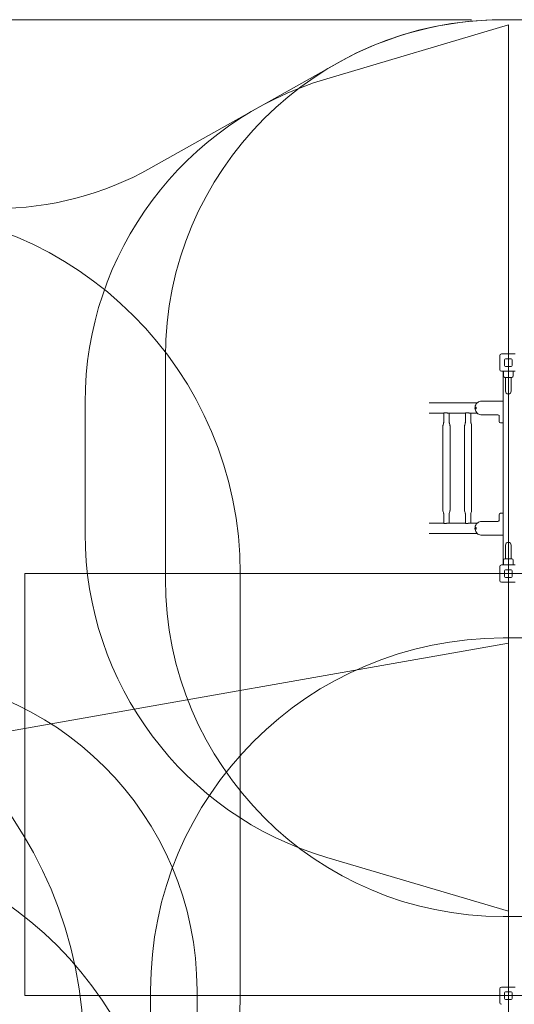
# Model space of a CAD drawing. Units: millimetres. Extents: x 2551 to 27309, y 3755 to 17624.
# Drawn here: x 12442 to 14785, y 12958 to 17624 of the extents above; entities that cross this region are included whole.
import ezdxf

# ---------------------------------------------------------------- set-up
doc = ezdxf.new("R2010")
doc.units = ezdxf.units.MM
doc.header["$LTSCALE"] = 75
doc.layers.add('Dimension (ISO)', color=7, linetype='Continuous', lineweight=18)
doc.layers.add('Visible (ISO)', color=7, linetype='Continuous', lineweight=18)
doc.layers.add('Fall Zone', color=5, linetype='Continuous', lineweight=20, true_color=0x0000ff)
doc.styles.add('Note Text (ISO)', font='tahoma.ttf')
doc.dimstyles.new('Aplay Dimension Styles M', dxfattribs={"dimscale": 75, "dimtxt": 2.5, "dimasz": 2.5, "dimexe": 3.175, "dimexo": 2, "dimgap": 0.762, "dimtad": 1, "dimdec": 1, "dimlfac": 0.001, "dimrnd": 1e-08, "dimzin": 0, "dimdsep": 46, "dimtxsty": 'Note Text (ISO)', "dimcen": 0.09, "dimdle": 10, "dimclrd": 256, "dimclre": 256, "dimclrt": 7, "dimadec": 0, "dimazin": 0, "dimtfac": 1.40208, "dimtofl": 0, "dimtmove": 0, "dimatfit": 3, "dimfxl": 1, "dimtolj": 1, "dimtzin": 0, "dimlwd": -1, "dimlwe": -1, "dimarcsym": 0})

# ---------------------------------------------------------------- blocks, each defined once
blk = doc.blocks.new('*D42')
at = {"layer": 'Defpoints', "color": 0, "transparency": 16777216}
for p in [(2806.8, 17624.1), (14731.8, 17624.1), (5732, 4473.1)]:
    blk.add_point(p, dxfattribs=at)
at = {"layer": 'Dimension (ISO)', "transparency": 16777216}
for p, q in [((14581.8, 17624.1), (2568.6, 17624.1)), ((2806.8, 4660.6), (2806.8, 17436.6)), ((5582, 4473.1), (2568.6, 4473.1))]:
    blk.add_line(p, q, dxfattribs=at)
for points in [[(2775.5, 17436.6), (2838, 17436.6), (2806.8, 17624.1)], [(2775.5, 4660.6), (2838, 4660.6), (2806.8, 4473.1)]]:
    blk.add_solid(points, dxfattribs=at)
at = {"layer": 'Dimension (ISO)', "color": 7, "transparency": 16777216, "insert": (2554.3, 11048.6), "char_height": 187.5, "attachment_point": 2, "rotation": 90, "style": 'Note Text (ISO)'}
blk.add_mtext('\\A1;13.2 m', dxfattribs=at)

msp = doc.modelspace()

# ---------------------------------------------------------------- linework, layer by layer
at = {"layer": 'Fall Zone'}
for p, q in [((14756.77, 17599.1), (13896.99, 17344.42)), ((14731.77, 17624.1), (15781.77, 17624.1)), ((14756.77, 17599.1), (14756.77, 13399.1)), ((13131.77, 14974.1), (13131.77, 16024.1)), ((12751.42, 15187.89), (12751.42, 15810.31)), ((12466.77, 12999.1), (12466.77, 14999.1)), ((12466.77, 14999.1), (18046.77, 14999.1)), ((13486.77, 14999.1), (13486.77, 12999.1)), ((14756.77, 14669.1), (11916.78, 14168.33)), ((14731.77, 14694.1), (15781.77, 14694.1)), ((14756.77, 14669.1), (14756.77, 10329.1)), ((14756.77, 13399.1), (13896.99, 13653.78)), ((15781.77, 13374.1), (14731.77, 13374.1)), ((13061.77, 11974.1), (13061.77, 13024.1)), ((18046.77, 12999.1), (12466.77, 12999.1))]:
    msp.add_line(p, q, dxfattribs=at)
at = {"layer": 'Fall Zone', "color": 30, "true_color": 0xff8000}
msp.add_line((13281.77, 13024.1), (13281.77, 11974.1), dxfattribs=at)
at = {"layer": 'Fall Zone'}
for centre, radius, start, end in [((14731.77, 16024.1), 1600, 90, 180), ((14351.42, 15810.31), 1600, 106.5, 180), ((11756.77, 14999.1), 1730, 0, 90), ((14351.42, 15187.89), 1600, 180, 253.5), ((14731.77, 14974.1), 1600, 180, 270), ((10756.77, 12729.1), 1990, 0, 90), ((14731.77, 13024.1), 1670, 90, 180), ((11381.77, 11999.1), 1750, 0, 90), ((11756.77, 12999.1), 1730, 270, 0)]:
    msp.add_arc(centre, radius, start, end, dxfattribs=at)
at = {"layer": 'Fall Zone', "color": 30, "true_color": 0xff8000}
msp.add_arc((11781.77, 13024.1), 1500, 0, 90, dxfattribs=at)
at = {"layer": 'Visible (ISO)'}
for p, q in [((15781.77, 17624.1), (14731.77, 17624.1)), ((13947.8, 17418.87), (13062.93, 16921.5)), ((14715.77, 15966.1), (14715.77, 16032.1)), ((14723.77, 16040.1), (14789.77, 16040.1)), ((14738.77, 15986.1), (14738.77, 16012.1)), ((14743.77, 16017.1), (14769.77, 16017.1)), ((14774.77, 16012.1), (14774.77, 15986.1)), ((14789.77, 15958.1), (14723.77, 15958.1)), ((14731.77, 15958.1), (14731.77, 15040.1)), ((14733.27, 15958.1), (14733.27, 15935.6)), ((14769.77, 15981.1), (14743.77, 15981.1)), ((14780.27, 15958.1), (14780.27, 15935.6)), ((14773.77, 15929.1), (14739.77, 15929.1)), ((14743.32, 15914.1), (14743.32, 15929.1)), ((14743.32, 15914.1), (14743.32, 15864.1)), ((14770.22, 15914.1), (14770.22, 15929.1)), ((14770.22, 15864.1), (14770.22, 15914.1)), ((14381.85, 15808.25), (14608.9, 15808.25)), ((14642.78, 15816.85), (14629.95, 15816.85)), ((14685.77, 15816.85), (14642.78, 15816.85)), ((14731.77, 15816.85), (14685.77, 15816.85)), ((14381.85, 15759.95), (14450.93, 15759.95)), ((14450.93, 15729.95), (14450.93, 15761)), ((14451.38, 15761.15), (14461.64, 15761.15)), ((14471.26, 15759.95), (14553.54, 15759.95)), ((14476.19, 15729.95), (14476.19, 15759.95)), ((14553.54, 15729.95), (14553.54, 15761)), ((14553.99, 15761.15), (14564.25, 15761.15)), ((14573.86, 15759.95), (14608.9, 15759.95)), ((14578.8, 15729.95), (14578.8, 15759.95)), ((14642.78, 15751.35), (14629.95, 15751.35)), ((14642.78, 15751.35), (14685.77, 15751.35)), ((14707.27, 15751.35), (14685.77, 15751.35)), ((14713.77, 15749.85), (14713.77, 15731.93)), ((14713.77, 15719.85), (14713.77, 15731.93)), ((14446.71, 15298.25), (14446.71, 15699.95)), ((14480.41, 15298.25), (14480.41, 15699.95)), ((14549.32, 15298.25), (14549.32, 15699.95)), ((14583.02, 15298.25), (14583.02, 15699.95)), ((14731.77, 15713.35), (14720.27, 15713.35)), ((14450.93, 15268.25), (14450.93, 15237.2)), ((14476.19, 15268.25), (14476.19, 15238.25)), ((14553.54, 15268.25), (14553.54, 15237.2)), ((14578.8, 15268.25), (14578.8, 15238.25)), ((14713.77, 15266.27), (14713.77, 15278.35)), ((14713.77, 15266.27), (14713.77, 15248.35)), ((14731.77, 15284.85), (14720.27, 15284.85)), ((14381.85, 15238.25), (14450.93, 15238.25)), ((14461.64, 15237.06), (14451.38, 15237.06)), ((14471.26, 15238.25), (14553.54, 15238.25)), ((14564.25, 15237.06), (14553.99, 15237.06)), ((14573.86, 15238.25), (14608.9, 15238.25)), ((14642.78, 15246.85), (14629.95, 15246.85)), ((14685.77, 15246.85), (14642.78, 15246.85)), ((14707.27, 15246.85), (14685.77, 15246.85)), ((14381.85, 15189.95), (14608.9, 15189.95)), ((14642.78, 15181.35), (14629.95, 15181.35)), ((14642.78, 15181.35), (14685.77, 15181.35)), ((14731.77, 15181.35), (14685.77, 15181.35)), ((14743.32, 15134.1), (14743.32, 15084.1)), ((14770.22, 15084.1), (14770.22, 15134.1)), ((14743.32, 15084.1), (14743.32, 15069.1)), ((14770.22, 15084.1), (14770.22, 15069.1)), ((14715.77, 14966.1), (14715.77, 15032.1)), ((14723.77, 15040.1), (14789.77, 15040.1)), ((14733.27, 15040.1), (14733.27, 15062.6)), ((14739.77, 15069.1), (14773.77, 15069.1)), ((14780.27, 15040.1), (14780.27, 15062.6)), ((14738.77, 14986.1), (14738.77, 15012.1)), ((14743.77, 15017.1), (14769.77, 15017.1)), ((14769.77, 14981.1), (14743.77, 14981.1)), ((14774.77, 15012.1), (14774.77, 14986.1)), ((14789.77, 14958.1), (14723.77, 14958.1)), ((14715.77, 12966.1), (14715.77, 13032.1)), ((14723.77, 13040.1), (14789.77, 13040.1)), ((14738.77, 12986.1), (14738.77, 13012.1)), ((14743.77, 13017.1), (14769.77, 13017.1)), ((14769.77, 12981.1), (14743.77, 12981.1)), ((14774.77, 13012.1), (14774.77, 12986.1))]:
    msp.add_line(p, q, dxfattribs=at)
for centre, radius, start, end in [((14731.77, 16024.1), 1600, 90, 119.33956), ((12327.95, 18229.1), 1500, 270, 299.33956), ((14723.77, 16032.1), 8, 90, 180), ((14743.77, 16012.1), 5, 90, 180), ((14769.77, 16012.1), 5, 0, 90), ((14723.77, 15966.1), 8, 180, 270), ((14743.77, 15986.1), 5, 180, 270), ((14769.77, 15986.1), 5, 270, 0), ((14739.77, 15935.6), 6.5, 180, 270), ((14773.77, 15935.6), 6.5, 270, 0), ((14756.77, 15864.1), 13.45, 180, 0), ((14707.27, 15744.85), 6.5, 0, 90), ((14720.27, 15719.85), 6.5, 180, 270), ((14720.27, 15278.35), 6.5, 90, 180), ((14707.27, 15253.35), 6.5, 270, 0), ((14756.77, 15134.1), 13.45, 0, 180), ((14723.77, 15032.1), 8, 90, 180), ((14739.77, 15062.6), 6.5, 90, 180), ((14773.77, 15062.6), 6.5, 0, 90), ((14743.77, 15012.1), 5, 90, 180), ((14743.77, 14986.1), 5, 180, 270), ((14769.77, 15012.1), 5, 0, 90), ((14769.77, 14986.1), 5, 270, 0), ((14723.77, 14966.1), 8, 180, 270), ((14723.77, 13032.1), 8, 90, 180), ((14743.77, 13012.1), 5, 90, 180), ((14743.77, 12986.1), 5, 180, 270), ((14769.77, 13012.1), 5, 0, 90), ((14769.77, 12986.1), 5, 270, 0), ((14723.77, 12966.1), 8, 180, 270)]:
    msp.add_arc(centre, radius, start, end, dxfattribs=at)
for points, knots in [([(14629.95, 15816.85), (14626.66, 15816.85), (14623.37, 15816.3), (14617.12, 15814.15), (14614.16, 15812.54), (14608.84, 15808.45), (14606.49, 15805.94), (14602.64, 15800.27), (14601.15, 15797.1), (14599.19, 15790.4), (14598.72, 15786.88), (14598.87, 15779.85), (14599.49, 15776.34), (14601.76, 15769.7), (14603.41, 15766.58), (14607.56, 15761.05), (14610.06, 15758.64), (14615.64, 15754.8), (14618.72, 15753.35), (14624.55, 15751.72), (14627.25, 15751.35), (14629.95, 15751.35)], [3.1415927, 3.1415927, 3.1415927, 3.1415927, 3.4542071, 3.4542071, 3.7684778, 3.7684778, 4.0867608, 4.0867608, 4.409389, 4.409389, 4.7350305, 4.7350305, 5.0616227, 5.0616227, 5.3869524, 5.3869524, 5.7089723, 5.7089723, 6.0265058, 6.0265058, 6.2831853, 6.2831853, 6.2831853, 6.2831853]), ([(14603.37, 15788.35), (14603.56, 15788.35), (14603.74, 15788.24), (14604.05, 15787.81), (14604.17, 15787.48), (14604.37, 15786.73), (14604.44, 15786.25), (14604.54, 15785.21), (14604.57, 15784.64), (14604.57, 15783.57), (14604.54, 15783), (14604.44, 15781.95), (14604.37, 15781.47), (14604.17, 15780.72), (14604.05, 15780.39), (14603.74, 15779.96), (14603.56, 15779.85), (14603.19, 15779.85), (14602.98, 15779.96), (14602.57, 15780.39), (14602.38, 15780.72), (14602.05, 15781.47), (14601.91, 15781.95), (14601.71, 15783), (14601.66, 15783.57), (14601.66, 15784.64), (14601.71, 15785.21), (14601.91, 15786.25), (14602.05, 15786.73), (14602.38, 15787.48), (14602.57, 15787.81), (14602.98, 15788.24), (14603.19, 15788.35), (14603.37, 15788.35)], [0, 0, 0, 0, 0.1602869, 0.1602869, 0.3205737, 0.3205737, 0.480859, 0.480859, 0.6411443, 0.6411443, 0.8014296, 0.8014296, 0.9617149, 0.9617149, 1.1220018, 1.1220018, 1.2822886, 1.2822886, 1.4425755, 1.4425755, 1.6028624, 1.6028624, 1.7631477, 1.7631477, 1.923433, 1.923433, 2.0837183, 2.0837183, 2.2440036, 2.2440036, 2.4042904, 2.4042904, 2.5645773, 2.5645773, 2.5645773, 2.5645773]), ([(14451.35, 15718.17), (14451.33, 15719.88), (14451.28, 15721.61), (14451.11, 15725.52), (14450.93, 15727.72), (14450.93, 15729.95)], [0.1361294, 0.1361294, 0.1361294, 0.1361294, 0.665634, 0.665634, 1.3356811, 1.3356811, 1.3356811, 1.3356811]), ([(14461.64, 15761.15), (14461.97, 15761.15), (14462.49, 15761.08), (14463.84, 15760.85), (14464.67, 15760.69), (14466.37, 15760.39), (14467.36, 15760.23), (14469.35, 15760.01), (14470.37, 15759.95), (14471.26, 15759.95)], [0, 0, 0, 0, 0.2846076, 0.2846076, 0.5692151, 0.5692151, 0.8537247, 0.8537247, 1.1382343, 1.1382343, 1.1382343, 1.1382343]), ([(14476.19, 15729.95), (14476.19, 15729.62), (14476.18, 15729.28), (14476.14, 15728.05), (14476.09, 15727.15), (14475.92, 15723.58), (14475.8, 15720.92), (14475.77, 15717.81), (14475.76, 15717.33), (14475.76, 15716.86)], [0, 0, 0, 0, 0.1009352, 0.1009352, 0.3727062, 0.3727062, 1.1881499, 1.1881499, 1.3361261, 1.3361261, 1.3361261, 1.3361261]), ([(14553.96, 15718.17), (14553.94, 15719.88), (14553.88, 15721.61), (14553.72, 15725.52), (14553.54, 15727.72), (14553.54, 15729.95)], [0.1361294, 0.1361294, 0.1361294, 0.1361294, 0.665634, 0.665634, 1.3356811, 1.3356811, 1.3356811, 1.3356811]), ([(14564.25, 15761.15), (14564.57, 15761.15), (14565.1, 15761.08), (14566.45, 15760.85), (14567.28, 15760.69), (14568.98, 15760.39), (14569.96, 15760.23), (14571.96, 15760.01), (14572.97, 15759.95), (14573.86, 15759.95)], [0, 0, 0, 0, 0.2846076, 0.2846076, 0.5692151, 0.5692151, 0.8537247, 0.8537247, 1.1382343, 1.1382343, 1.1382343, 1.1382343]), ([(14578.8, 15729.95), (14578.8, 15729.62), (14578.79, 15729.28), (14578.74, 15728.05), (14578.7, 15727.15), (14578.53, 15723.58), (14578.41, 15720.92), (14578.37, 15717.81), (14578.37, 15717.33), (14578.37, 15716.86)], [0, 0, 0, 0, 0.1009352, 0.1009352, 0.3727062, 0.3727062, 1.1881499, 1.1881499, 1.3361261, 1.3361261, 1.3361261, 1.3361261]), ([(14446.71, 15699.95), (14446.71, 15700.13), (14446.73, 15700.31), (14446.81, 15700.84), (14446.87, 15701.18), (14447.17, 15702.55), (14447.45, 15703.56), (14448.56, 15707.56), (14449.48, 15710.56), (14450.48, 15714.28), (14450.72, 15715.18), (14451.06, 15716.62), (14451.18, 15717.21), (14451.31, 15717.92), (14451.35, 15718.14), (14451.39, 15718.41), (14451.4, 15718.49), (14451.41, 15718.56), (14451.41, 15718.58), (14451.41, 15718.58)], [0, 0, 0, 0, 0.0544304, 0.0544304, 0.1602501, 0.1602501, 0.4776019, 0.4776019, 1.4326526, 1.4326526, 1.7478303, 1.7478303, 1.9873919, 1.9873919, 2.1162458, 2.1162458, 2.198861, 2.198861, 2.2516495, 2.2516495, 2.2516495, 2.2516495]), ([(14475.77, 15718.17), (14475.77, 15718.16), (14475.77, 15718.15), (14475.81, 15717.94), (14475.85, 15717.68), (14475.99, 15717.01), (14476.08, 15716.56), (14476.36, 15715.38), (14476.55, 15714.62), (14477.11, 15712.54), (14477.49, 15711.19), (14478.67, 15707.1), (14479.57, 15704.33), (14480.29, 15700.97), (14480.41, 15700.47), (14480.41, 15699.95)], [0.4831284, 0.4831284, 0.4831284, 0.4831284, 0.4901091, 0.4901091, 0.6241124, 0.6241124, 0.8089175, 0.8089175, 1.0796724, 1.0796724, 1.5265657, 1.5265657, 2.4135274, 2.4135274, 2.5677169, 2.5677169, 2.5677169, 2.5677169]), ([(14549.32, 15699.95), (14549.32, 15700.13), (14549.34, 15700.31), (14549.41, 15700.84), (14549.48, 15701.18), (14549.78, 15702.55), (14550.05, 15703.56), (14551.16, 15707.56), (14552.08, 15710.56), (14553.09, 15714.28), (14553.32, 15715.18), (14553.66, 15716.62), (14553.79, 15717.21), (14553.92, 15717.92), (14553.96, 15718.14), (14553.99, 15718.41), (14554, 15718.49), (14554.01, 15718.56), (14554.01, 15718.58), (14554.01, 15718.58)], [0, 0, 0, 0, 0.0544304, 0.0544304, 0.1602501, 0.1602501, 0.4776019, 0.4776019, 1.4326526, 1.4326526, 1.7478303, 1.7478303, 1.9873919, 1.9873919, 2.1162458, 2.1162458, 2.198861, 2.198861, 2.2516495, 2.2516495, 2.2516495, 2.2516495]), ([(14578.38, 15718.17), (14578.38, 15718.16), (14578.38, 15718.15), (14578.41, 15717.94), (14578.46, 15717.68), (14578.59, 15717.01), (14578.69, 15716.56), (14578.96, 15715.38), (14579.16, 15714.62), (14579.71, 15712.54), (14580.1, 15711.19), (14581.28, 15707.1), (14582.17, 15704.33), (14582.9, 15700.97), (14583.02, 15700.47), (14583.02, 15699.95)], [0.4831284, 0.4831284, 0.4831284, 0.4831284, 0.4901091, 0.4901091, 0.6241124, 0.6241124, 0.8089175, 0.8089175, 1.0796724, 1.0796724, 1.5265657, 1.5265657, 2.4135274, 2.4135274, 2.5677169, 2.5677169, 2.5677169, 2.5677169]), ([(14451.41, 15279.62), (14451.41, 15279.62), (14451.41, 15279.66), (14451.39, 15279.79), (14451.37, 15279.91), (14451.32, 15280.27), (14451.27, 15280.52), (14451.14, 15281.19), (14451.04, 15281.65), (14450.76, 15282.82), (14450.57, 15283.59), (14450.02, 15285.66), (14449.63, 15287.02), (14448.45, 15291.1), (14447.55, 15293.87), (14446.83, 15297.23), (14446.71, 15297.74), (14446.71, 15298.25)], [0.3151287, 0.3151287, 0.3151287, 0.3151287, 0.3893259, 0.3893259, 0.4901091, 0.4901091, 0.6241124, 0.6241124, 0.8089175, 0.8089175, 1.0796724, 1.0796724, 1.5265657, 1.5265657, 2.4135274, 2.4135274, 2.5677169, 2.5677169, 2.5677169, 2.5677169]), ([(14450.93, 15268.25), (14450.93, 15268.59), (14450.94, 15268.92), (14450.99, 15270.16), (14451.03, 15271.05), (14451.2, 15274.62), (14451.32, 15277.28), (14451.35, 15279.96), (14451.35, 15279.99), (14451.35, 15280.03)], [0, 0, 0, 0, 0.1009352, 0.1009352, 0.3727062, 0.3727062, 1.1881499, 1.1881499, 1.2001974, 1.2001974, 1.2001974, 1.2001974]), ([(14475.76, 15281.35), (14475.76, 15279.21), (14475.83, 15277.04), (14476.01, 15272.68), (14476.19, 15270.49), (14476.19, 15268.25)], [0, 0, 0, 0, 0.665634, 0.665634, 1.3356811, 1.3356811, 1.3356811, 1.3356811]), ([(14480.41, 15298.25), (14480.41, 15298.07), (14480.39, 15297.89), (14480.32, 15297.36), (14480.25, 15297.02), (14479.95, 15295.65), (14479.68, 15294.65), (14478.57, 15290.64), (14477.65, 15287.64), (14476.64, 15283.93), (14476.41, 15283.02), (14476.07, 15281.58), (14475.94, 15281), (14475.82, 15280.34), (14475.79, 15280.17), (14475.77, 15280.03)], [0, 0, 0, 0, 0.0544304, 0.0544304, 0.1602501, 0.1602501, 0.4776019, 0.4776019, 1.4326526, 1.4326526, 1.7478303, 1.7478303, 1.9873919, 1.9873919, 2.0839068, 2.0839068, 2.0839068, 2.0839068]), ([(14554.01, 15279.62), (14554.01, 15279.62), (14554.01, 15279.66), (14553.99, 15279.79), (14553.98, 15279.91), (14553.92, 15280.27), (14553.88, 15280.52), (14553.74, 15281.19), (14553.65, 15281.65), (14553.37, 15282.82), (14553.18, 15283.59), (14552.62, 15285.66), (14552.24, 15287.02), (14551.06, 15291.1), (14550.16, 15293.87), (14549.44, 15297.23), (14549.32, 15297.74), (14549.32, 15298.25)], [0.3151287, 0.3151287, 0.3151287, 0.3151287, 0.3893259, 0.3893259, 0.4901091, 0.4901091, 0.6241124, 0.6241124, 0.8089175, 0.8089175, 1.0796724, 1.0796724, 1.5265657, 1.5265657, 2.4135274, 2.4135274, 2.5677169, 2.5677169, 2.5677169, 2.5677169]), ([(14553.54, 15268.25), (14553.54, 15268.59), (14553.55, 15268.92), (14553.59, 15270.16), (14553.64, 15271.05), (14553.8, 15274.62), (14553.93, 15277.28), (14553.96, 15279.96), (14553.96, 15279.99), (14553.96, 15280.03)], [0, 0, 0, 0, 0.1009352, 0.1009352, 0.3727062, 0.3727062, 1.1881499, 1.1881499, 1.2001974, 1.2001974, 1.2001974, 1.2001974]), ([(14578.37, 15281.35), (14578.37, 15279.21), (14578.43, 15277.04), (14578.61, 15272.68), (14578.8, 15270.49), (14578.8, 15268.25)], [0, 0, 0, 0, 0.665634, 0.665634, 1.3356811, 1.3356811, 1.3356811, 1.3356811]), ([(14583.02, 15298.25), (14583.02, 15298.07), (14583, 15297.89), (14582.92, 15297.36), (14582.85, 15297.02), (14582.56, 15295.65), (14582.28, 15294.65), (14581.17, 15290.64), (14580.25, 15287.64), (14579.25, 15283.93), (14579.01, 15283.02), (14578.67, 15281.58), (14578.55, 15281), (14578.43, 15280.34), (14578.4, 15280.17), (14578.38, 15280.03)], [0, 0, 0, 0, 0.0544304, 0.0544304, 0.1602501, 0.1602501, 0.4776019, 0.4776019, 1.4326526, 1.4326526, 1.7478303, 1.7478303, 1.9873919, 1.9873919, 2.0839068, 2.0839068, 2.0839068, 2.0839068]), ([(14471.26, 15238.25), (14470.37, 15238.25), (14469.35, 15238.19), (14467.36, 15237.97), (14466.37, 15237.81), (14464.67, 15237.51), (14463.84, 15237.35), (14462.49, 15237.12), (14461.97, 15237.06), (14461.64, 15237.06)], [1.1382343, 1.1382343, 1.1382343, 1.1382343, 1.4227439, 1.4227439, 1.7072534, 1.7072534, 1.991861, 1.991861, 2.2764686, 2.2764686, 2.2764686, 2.2764686]), ([(14573.86, 15238.25), (14572.97, 15238.25), (14571.96, 15238.19), (14569.96, 15237.97), (14568.98, 15237.81), (14567.28, 15237.51), (14566.45, 15237.35), (14565.1, 15237.12), (14564.57, 15237.06), (14564.25, 15237.06)], [1.1382343, 1.1382343, 1.1382343, 1.1382343, 1.4227439, 1.4227439, 1.7072534, 1.7072534, 1.991861, 1.991861, 2.2764686, 2.2764686, 2.2764686, 2.2764686]), ([(14629.95, 15246.85), (14626.66, 15246.85), (14623.37, 15246.3), (14617.12, 15244.15), (14614.16, 15242.54), (14608.84, 15238.45), (14606.49, 15235.94), (14602.64, 15230.27), (14601.15, 15227.1), (14599.19, 15220.4), (14598.72, 15216.88), (14598.87, 15209.85), (14599.49, 15206.34), (14601.76, 15199.7), (14603.41, 15196.58), (14607.56, 15191.05), (14610.06, 15188.64), (14615.64, 15184.8), (14618.72, 15183.35), (14624.55, 15181.72), (14627.25, 15181.35), (14629.95, 15181.35)], [3.1415927, 3.1415927, 3.1415927, 3.1415927, 3.4542071, 3.4542071, 3.7684778, 3.7684778, 4.0867608, 4.0867608, 4.409389, 4.409389, 4.7350305, 4.7350305, 5.0616227, 5.0616227, 5.3869524, 5.3869524, 5.7089723, 5.7089723, 6.0265058, 6.0265058, 6.2831853, 6.2831853, 6.2831853, 6.2831853]), ([(14603.37, 15218.35), (14603.56, 15218.35), (14603.74, 15218.24), (14604.05, 15217.81), (14604.17, 15217.48), (14604.37, 15216.73), (14604.44, 15216.25), (14604.54, 15215.21), (14604.57, 15214.64), (14604.57, 15213.57), (14604.54, 15213), (14604.44, 15211.95), (14604.37, 15211.47), (14604.17, 15210.72), (14604.05, 15210.39), (14603.74, 15209.96), (14603.56, 15209.85), (14603.19, 15209.85), (14602.98, 15209.96), (14602.57, 15210.39), (14602.38, 15210.72), (14602.05, 15211.47), (14601.91, 15211.95), (14601.71, 15213), (14601.66, 15213.57), (14601.66, 15214.64), (14601.71, 15215.21), (14601.91, 15216.25), (14602.05, 15216.73), (14602.38, 15217.48), (14602.57, 15217.81), (14602.98, 15218.24), (14603.19, 15218.35), (14603.37, 15218.35)], [0, 0, 0, 0, 0.1602869, 0.1602869, 0.3205737, 0.3205737, 0.480859, 0.480859, 0.6411443, 0.6411443, 0.8014296, 0.8014296, 0.9617149, 0.9617149, 1.1220018, 1.1220018, 1.2822886, 1.2822886, 1.4425755, 1.4425755, 1.6028624, 1.6028624, 1.7631477, 1.7631477, 1.923433, 1.923433, 2.0837183, 2.0837183, 2.2440036, 2.2440036, 2.4042904, 2.4042904, 2.5645773, 2.5645773, 2.5645773, 2.5645773])]:
    msp.add_open_spline(points, degree=3, knots=knots, dxfattribs=at)
for points in [[(14450.93, 15761), (14450.93, 15761.09), (14451.1, 15761.15), (14451.38, 15761.15)], [(14553.54, 15761), (14553.54, 15761.09), (14553.7, 15761.15), (14553.99, 15761.15)], [(14451.38, 15237.06), (14451.1, 15237.06), (14450.93, 15237.11), (14450.93, 15237.2)], [(14553.99, 15237.06), (14553.7, 15237.06), (14553.54, 15237.11), (14553.54, 15237.2)]]:
    msp.add_open_spline(points, degree=3, dxfattribs=at)

# ---------------------------------------------------------------- dimensions: what is measured, and where the dimension line sits
at = {"layer": 'Dimension (ISO)'}
dim = msp.add_linear_dim(base=(2806.77, 17624.1), p1=(5731.96, 4473.1), p2=(14731.77, 17624.1), angle=270, text='<> m', dimstyle='Aplay Dimension Styles M', override={"dimgap": 0.762, "dimdec": 1, "dimlfac": 0.001, "dimpost": '', "dimtol": 0, "dimlim": 0, "dimtp": 0, "dimtm": 0, "dimtdec": 2, "dimatfit": 1}, dxfattribs=at)
dim.commit()
dim.dimension.update_dxf_attribs({"geometry": '*D42', "text_midpoint": (2806.77, 11048.6), "dimtype": 160})

doc.saveas('drawing.dxf')
